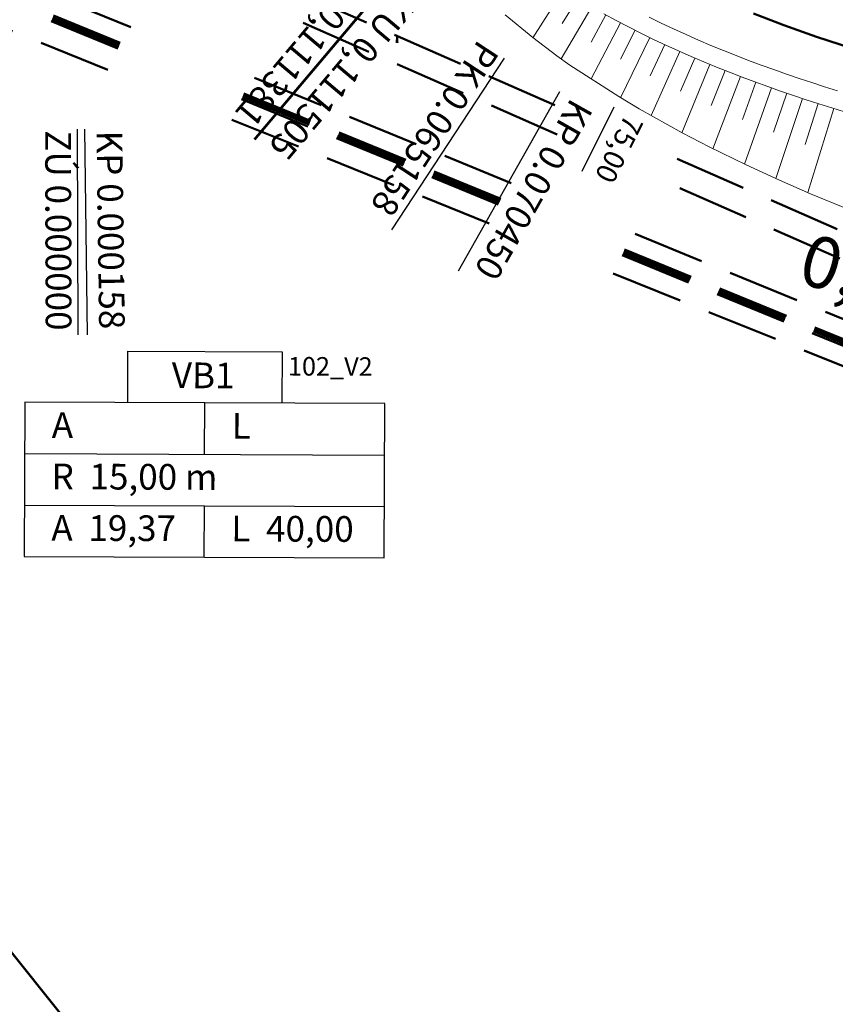
# Model space of a CAD drawing. Extents: x -502955 to -499545, y -1267587 to -1262571.
# Drawn here: x -501283 to -501203, y -1265874 to -1265778 of the extents above; entities that cross this region are included whole.
import ezdxf

# ---------------------------------------------------------------- set-up
doc = ezdxf.new("R2010")
doc.units = 0
doc.header["$MEASUREMENT"] = 0
for name, pattern in [('LINE_LT_0', [7.9, 5, -1.3, 0.3, -1.3]), ('LINE_LT_11', [10000, 10000, 0]), ('LINE_LT_2', [40, 7, -13, 7, -3, 7, -3])]:
    doc.linetypes.add(name, pattern=pattern)
for name, color, linetype in [('102_HL_BODY', 7, 'Continuous'), ('102_V2', 7, 'Continuous'), ('102_V2_hektometry', 7, 'Continuous'), ('102_V2_hrany', 7, 'Continuous'), ('508-02_DRS_trasa', 7, 'Continuous'), ('551_DRS_K1_trasa', 7, 'Continuous'), ('552_DSP_trasa', 7, 'Continuous'), ('603-01_DRS_trasa', 7, 'Continuous'), ('651_DRS_trasa', 7, 'Continuous'), ('_001__CLIPPING', 7, 'Continuous'), ('HRANY_TERENU', 7, 'Continuous'), ('VODNE_TOKY_PLOCHY', 7, 'Continuous'), ('Výřez_001', 7, 'Continuous')]:
    doc.layers.add(name, color=color, linetype=linetype)
doc.styles.add('26', font='txt', dxfattribs={"height": 1})
doc.styles.add('37', font='txt', dxfattribs={"height": 1})
doc.styles.add('38', font='txt', dxfattribs={"height": 1})
doc.styles.add('39', font='txt', dxfattribs={"height": 1})

msp = doc.modelspace()

# ---------------------------------------------------------------- linework, layer by layer
at = {"layer": '102_HL_BODY', "color": 1, "lineweight": 25}
for p, q in [((-501246.979, -1265774.701), (-501259.882, -1265789.981)), ((-501246.884, -1265774.781), (-501259.788, -1265790.061)), ((-501246.477, -1265798.82), (-501235.509, -1265782.096)), ((-501239.983, -1265802.779), (-501230.144, -1265785.366)), ((-501224.893, -1265786.866), (-501228.005, -1265793.137)), ((-501277.055, -1265789.02), (-501276.998, -1265809.02)), ((-501276.35, -1265789.014), (-501276.083, -1265809.012)), ((-501264.671, -1265820.644), (-501264.651, -1265815.644)), ((-501282.171, -1265820.574), (-501247.171, -1265820.713)), ((-501282.191, -1265825.574), (-501247.191, -1265825.713)), ((-501264.711, -1265830.643), (-501264.691, -1265825.644))]:
    msp.add_line(p, q, dxfattribs=at)
msp.add_lwpolyline([(-501272.151, -1265815.614), (-501272.132, -1265810.614), (-501257.132, -1265810.673), (-501257.152, -1265815.673)], dxfattribs=at)
msp.add_lwpolyline([(-501282.151, -1265815.574), (-501282.211, -1265830.574), (-501247.211, -1265830.713), (-501247.152, -1265815.713), (-501282.151, -1265815.574)], close=True, dxfattribs=at)
at = {"layer": '102_V2', "color": 1, "linetype": 'LINE_LT_0', "lineweight": 50}
msp.add_lwpolyline([(-501211.288, -1265777.755), (-501208.344, -1265778.89), (-501205.163, -1265780.026), (-501201.671, -1265781.185), (-501197.725, -1265782.404), (-501192.976, -1265783.779), (-501185.261, -1265785.895), (-501174.787, -1265788.757), (-501168.333, -1265790.593), (-501162.962, -1265792.198), (-501158.201, -1265793.7), (-501153.853, -1265795.153), (-501149.816, -1265796.583), (-501147.036, -1265797.62, -0.03831), (-501119.36, -1265810.68), (-501116.793, -1265812.166), (-501113.122, -1265814.372), (-501109.237, -1265816.805), (-501105.05, -1265819.525), (-501100.396, -1265822.65), (-501094.876, -1265826.465), (-501086.008, -1265832.729), (-501086.007, -1265832.73)], format="xyb", dxfattribs=at)
at = {"layer": '102_V2_hrany', "color": 1, "lineweight": 13}
for p, q in [((-501229.769, -1265775.446), (-501232.749, -1265780.117)), ((-501228.412, -1265776.294), (-501229.896, -1265778.723)), ((-501227.038, -1265777.114), (-501230.004, -1265782.176)), ((-501224.24, -1265778.666), (-501227.097, -1265784.113)), ((-501225.649, -1265777.908), (-501227.087, -1265780.55)), ((-501222.819, -1265779.4), (-501224.243, -1265782.217)), ((-501221.385, -1265780.11), (-501224.229, -1265785.955)), ((-501219.939, -1265780.796), (-501221.346, -1265783.82)), ((-501218.483, -1265781.459), (-501221.257, -1265787.693)), ((-501217.016, -1265782.098), (-501218.386, -1265785.315)), ((-501215.541, -1265782.716), (-501218.271, -1265789.363)), ((-501214.057, -1265783.315), (-501215.414, -1265786.728)), ((-501212.565, -1265783.894), (-501215.245, -1265790.921)), ((-501211.067, -1265784.454), (-501212.388, -1265788.062)), ((-501209.561, -1265784.996), (-501212.175, -1265792.418)), ((-501208.05, -1265785.521), (-501209.348, -1265789.322)), ((-501206.533, -1265786.031), (-501209.118, -1265793.823)), ((-501205.012, -1265786.526), (-501206.29, -1265790.516)), ((-501203.486, -1265787.007), (-501206.02, -1265795.181))]:
    msp.add_line(p, q, dxfattribs=at)
for points in [[(-501225.864, -1265777.792), (-501224.667, -1265778.443), (-501223.463, -1265779.074), (-501222.253, -1265779.686), (-501221.037, -1265780.28), (-501219.816, -1265780.855), (-501218.59, -1265781.412), (-501217.36, -1265781.952), (-501216.127, -1265782.476), (-501214.89, -1265782.984), (-501213.651, -1265783.476), (-501212.41, -1265783.954), (-501211.167, -1265784.418), (-501209.922, -1265784.869), (-501208.676, -1265785.307), (-501207.429, -1265785.733), (-501206.182, -1265786.147), (-501204.935, -1265786.551), (-501203.687, -1265786.945), (-501202.44, -1265787.329)], [(-501221.461, -1265778.125), (-501220.267, -1265778.708), (-501219.068, -1265779.272), (-501217.863, -1265779.82), (-501216.653, -1265780.351), (-501215.439, -1265780.866), (-501214.221, -1265781.366), (-501213, -1265781.852), (-501211.776, -1265782.323), (-501210.549, -1265782.781), (-501209.32, -1265783.226), (-501208.089, -1265783.658), (-501206.857, -1265784.079), (-501205.623, -1265784.489), (-501204.388, -1265784.889), (-501203.152, -1265785.279)]]:
    msp.add_lwpolyline(points, dxfattribs=at)
msp.add_polyline3d([(-501235.462, -1265777.888, 141.364), (-501232.759, -1265780.109, 141.357), (-501230.421, -1265781.876, 141.353), (-501229.15, -1265782.788, 141.35), (-501224.408, -1265785.847, 141.341), (-501222.428, -1265787.038, 141.328), (-501218.244, -1265789.378, 141.302), (-501215.615, -1265790.741, 141.286), (-501212.005, -1265792.501, 141.266), (-501208.786, -1265793.975, 141.248), (-501205.765, -1265795.292, 141.232), (-501202.032, -1265796.839, 141.216)], dxfattribs=at)
at = {"layer": '508-02_DRS_trasa', "color": 212, "linetype": 'LINE_LT_2', "lineweight": 50}
msp.add_line((-501142.327, -1265832.189), (-501291.962, -1265770.839), dxfattribs=at)
at = {"layer": '551_DRS_K1_trasa', "color": 80, "linetype": 'LINE_LT_2', "lineweight": 50}
msp.add_line((-501273.415, -1265770.639), (-501140.346, -1265829.052), dxfattribs=at)
at = {"layer": '552_DSP_trasa', "color": 80, "linetype": 'LINE_LT_2', "lineweight": 50}
msp.add_line((-501139.074, -1265826.883), (-501274.424, -1265767.436), dxfattribs=at)
at = {"layer": '603-01_DRS_trasa', "color": 212, "linetype": 'LINE_LT_2', "lineweight": 50}
for p, q in [((-501143.341, -1265833.718), (-501300.946, -1265769.102)), ((-501143.493, -1265834.088), (-501301.098, -1265769.472)), ((-501143.592, -1265834.264), (-501301.098, -1265769.687)), ((-501143.417, -1265833.903), (-501301.022, -1265769.287))]:
    msp.add_line(p, q, dxfattribs=at)
at = {"layer": '651_DRS_trasa', "color": 171, "linetype": 'LINE_LT_2', "lineweight": 50}
msp.add_line((-501144.255, -1265835.613), (-501292.649, -1265775.745), dxfattribs=at)
at = {"layer": '_001__CLIPPING', "color": 18, "lineweight": 13}
msp.add_line((-501216.55, -1265952.525), (-501475.391, -1265629.418), dxfattribs=at)
at = {"layer": 'HRANY_TERENU', "color": 142, "lineweight": 13}
for points, knots in [([(-500918.649, -1265879.653), (-500921.236, -1265880.673), (-500924.145, -1265881.82), (-500931.136, -1265877.919), (-500940.091, -1265869.568), (-500958.392, -1265858.112), (-500973.957, -1265843.514), (-500994.259, -1265828.362), (-501011.864, -1265815.73), (-501042.023, -1265790.57), (-501073.632, -1265768.048), (-501104.029, -1265740.42), (-501126.049, -1265725.68), (-501146.4, -1265707.374), (-501167.893, -1265692.631), (-501187.787, -1265676.49), (-501204.711, -1265660.135), (-501223.047, -1265642.021), (-501240.484, -1265624.649), (-501256.37, -1265607.415), (-501270.28, -1265590.549), (-501283.433, -1265571.053), (-501299.599, -1265548.806), (-501314.617, -1265524.037), (-501327.121, -1265498.79), (-501337.967, -1265477.221), (-501345.773, -1265455.867), (-501352.79, -1265438.558), (-501357.808, -1265429.069), (-501359.294, -1265426.261)], [0, 0, 0, 0, 7.498868, 8.433733, 23.737969, 44.083326, 72.939621, 87.50932, 120.06454, 137.910126, 205.300137, 236.331043, 260.902372, 284.602278, 318.285078, 338.978939, 361.379871, 388.847481, 416.319756, 435.201408, 459.156716, 481.809072, 505.715656, 541.656389, 568.506957, 590.250042, 614.001412, 636.667297, 646.193906, 646.193906, 646.193906, 646.193906]), ([(-501291.162, -1265621.236), (-501290.302, -1265620.749), (-501284.319, -1265617.362), (-501275.702, -1265608.192), (-501266.568, -1265616.924), (-501257.372, -1265628.737), (-501240.934, -1265642.657), (-501222.499, -1265662.857), (-501203.335, -1265679.829), (-501181.882, -1265697.004), (-501162.592, -1265712.052), (-501140.253, -1265729.971), (-501118.497, -1265745.652), (-501097.101, -1265763.231), (-501075.984, -1265778.984), (-501055.713, -1265795.735), (-501035.922, -1265810.338), (-501020.258, -1265823.55), (-501003.224, -1265836.571), (-500981.746, -1265851.813), (-500963.47, -1265871.074), (-500944.447, -1265878.229), (-500939.437, -1265886.609), (-500939.688, -1265889.59), (-500939.903, -1265892.137)], [0, 0, 0, 0, 3.029376, 21.085766, 25.242879, 38.351368, 67.22479, 88.729676, 120.566643, 143.796273, 171.203982, 193.954439, 229.702815, 251.614047, 277.004244, 308.721851, 330.475132, 350.764208, 370.161548, 394.830161, 429.486683, 449.934868, 451.176027, 458.469173, 458.469173, 458.469173, 458.469173])]:
    msp.add_open_spline(points, degree=3, knots=knots, dxfattribs=at)
at = {"layer": 'VODNE_TOKY_PLOCHY', "color": 142, "lineweight": 13}
for points, knots in [([(-501365.003, -1265428.723), (-501363.618, -1265431.933), (-501359.155, -1265442.272), (-501351.751, -1265459.806), (-501342.142, -1265479.56), (-501332.327, -1265502.628), (-501317.043, -1265526.111), (-501303.313, -1265552.799), (-501286.243, -1265572.583), (-501272.687, -1265592.537), (-501258.442, -1265608.695), (-501241.94, -1265626.196), (-501226.138, -1265645.17), (-501205.991, -1265661.916), (-501188.977, -1265678.503), (-501168.451, -1265693.688), (-501148.789, -1265709.27), (-501129.731, -1265725.285), (-501090.558, -1265754.545), (-501041.577, -1265794.943), (-500982.382, -1265840.868), (-500947.944, -1265867.677), (-500930.444, -1265881.788), (-500927.249, -1265884.364), (-500927.019, -1265884.549)], [0, 0, 0, 0, 10.48676, 33.785842, 57.076666, 76.400423, 108.848336, 140.940642, 166.016956, 186.896556, 213.256522, 230.488023, 259.103591, 287.099161, 308.889457, 330.305007, 363.579097, 384.175437, 404.960333, 510.226957, 574.593542, 629.722826, 641.148078, 642.034556, 642.034556, 642.034556, 642.034556]), ([(-500939.08, -1265882.26), (-500944.805, -1265878.22), (-500961.598, -1265866.37), (-500982.786, -1265849.884), (-501003.002, -1265833.36), (-501018.638, -1265821.49), (-501036.295, -1265807.828), (-501055.933, -1265792.631), (-501076.527, -1265776.182), (-501096.259, -1265761.529), (-501117.579, -1265743.935), (-501138.959, -1265728.047), (-501161.082, -1265710.186), (-501180.726, -1265695.645), (-501201.543, -1265677.863), (-501220.556, -1265660.843), (-501239.668, -1265641.277), (-501254.796, -1265625.051), (-501264.249, -1265613.357), (-501267.608, -1265609.202)], [0, 0, 0, 0, 21.0199, 61.655305, 80.497706, 99.349364, 120.539267, 147.475473, 173.841853, 199.605227, 221.188452, 256.74808, 279.490684, 306.48322, 330.03202, 361.595868, 382.99315, 412.071605, 428.096791, 428.096791, 428.096791, 428.096791])]:
    msp.add_open_spline(points, degree=3, knots=knots, dxfattribs=at)
at = {"layer": 'Výřez_001', "color": 7, "linetype": 'LINE_LT_11', "lineweight": 13}
msp.add_line((-501216.628, -1265952.587), (-501603.013, -1265470.269), dxfattribs=at)
at = {"layer": 'Výřez_001', "color": 18, "linetype": 'LINE_LT_11', "lineweight": 13}
msp.add_line((-501216.628, -1265952.587), (-501603.013, -1265470.269), dxfattribs=at)

# ---------------------------------------------------------------- texts
at = {"layer": '102_HL_BODY', "color": 1, "attachment_point": 1, "line_spacing_factor": 0.959981}
for s, insert, char_height, rotation, style in [('PT 0,111381', (-501247.589, -1265774.405), 2.5, 229.82007, '37'), ('KÚ 0,111505', (-501244.008, -1265777.234), 2.5, 229.82007, '37'), ('PK 0.065158', (-501235.94, -1265781.586), 2.5, 236.74178, '37'), ('KP 0.070450', (-501226.839, -1265787.116), 2.5, 240.53195, '37'), ('75,00', (-501221.961, -1265788.365), 2, 243.60507, '38'), ('ZÚ 0.000000', (-501277.677, -1265789.122), 2.5, 270.16413, '37'), ('KP 0.000158', (-501272.686, -1265789.135), 2.5, 270.7667, '37'), ('102_V2', (-501256.567, -1265811.173), 1.8, 359.77302, '39'), ('VB1', (-501267.859, -1265811.699), 2.5, 359.77299, '37'), ('A', (-501279.533, -1265816.54), 2.5, 359.77299, '37'), ('L', (-501262.033, -1265816.609), 2.5, 359.77299, '37'), ('R  15,00 m', (-501279.553, -1265821.54), 2.5, 359.77299, '37'), ('A  19,37', (-501279.572, -1265826.54), 2.5, 359.77299, '37'), ('L  40,00', (-501262.073, -1265826.609), 2.5, 359.77299, '37')]:
    msp.add_mtext(s, dxfattribs=dict(at, insert=insert, char_height=char_height, rotation=rotation, style=style))
at = {"layer": '102_V2_hektometry', "color": 1, "insert": (-501205.8, -1265799.068), "char_height": 5, "attachment_point": 1, "rotation": 343.87836, "line_spacing_factor": 0.959981, "style": '26'}
msp.add_mtext('0,1', dxfattribs=at)

doc.saveas('drawing.dxf')
